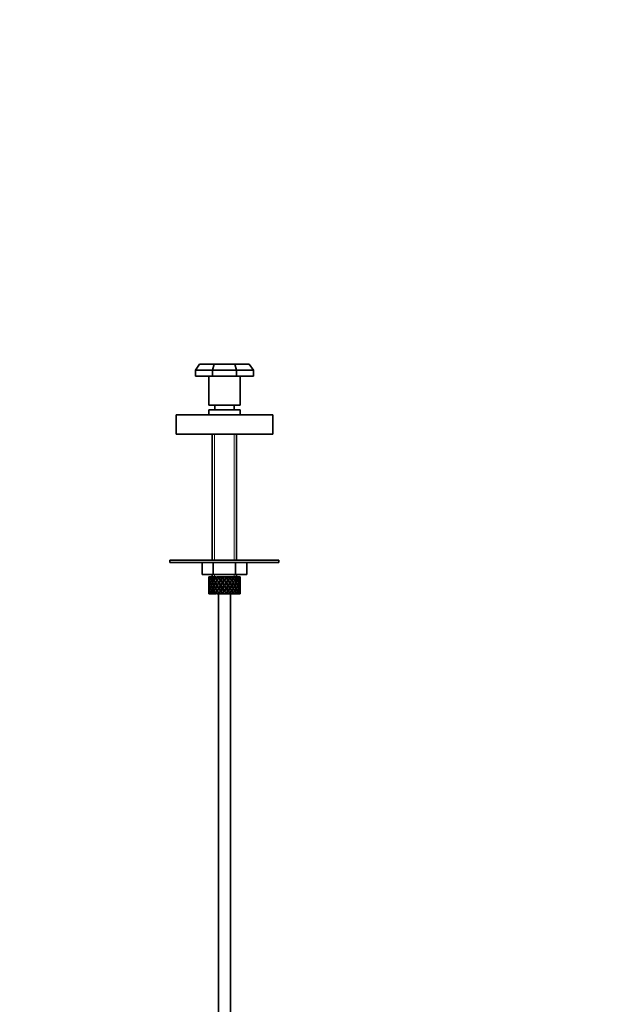
# Model space of a CAD drawing. Units: millimetres. Extents: x 0 to 1470, y 0 to 2743.
# Drawn here: x 292 to 537, y 1523 to 1930 of the extents above; entities that cross this region are included whole.
import ezdxf
from ezdxf import colors
from ezdxf.entities.mleader import LeaderData, LeaderLine
from ezdxf.math import Vec2, Vec3

# ---------------------------------------------------------------- set-up
doc = ezdxf.new("R2010")
doc.units = ezdxf.units.MM
doc.layers.add('DV7_Défaut', color=7, linetype='Continuous')
doc.layers.add('Défaut', color=7, linetype='Continuous')

# ---------------------------------------------------------------- blocks, each defined once
blk = doc.blocks.new('_DOT')
at = {"color": 0}
blk.add_line((0, 0), (-1, 0), dxfattribs=at)
at = {"color": 0, "const_width": 0.333}
blk.add_lwpolyline([(-0.1665, 0, 1), (0.1665, 0, 1)], format="xyb", close=True, dxfattribs=at)
blk = doc.blocks.new('SE6')
at = {"layer": 'DV7_Défaut', "color": 7, "linetype": 'Continuous', "lineweight": 35}
for p, q in [((364.56, 1784.72), (366.31, 1787.22)), ((366.31, 1787.22), (372.31, 1787.22)), ((371.58, 1784.72), (372.31, 1787.22)), ((372.31, 1787.22), (380.8, 1787.22)), ((381.53, 1784.72), (380.8, 1787.22)), ((380.8, 1787.22), (386.8, 1787.22)), ((388.56, 1784.72), (386.8, 1787.22)), ((371.58, 1784.72), (364.56, 1784.72)), ((364.56, 1782.22), (364.56, 1784.72)), ((381.53, 1784.72), (371.58, 1784.72)), ((371.58, 1782.22), (371.58, 1784.72)), ((388.56, 1784.72), (381.53, 1784.72)), ((381.53, 1782.22), (381.53, 1784.72)), ((388.56, 1782.22), (388.56, 1784.72)), ((371.58, 1782.22), (364.56, 1782.22)), ((370.06, 1782.22), (370.06, 1770.22)), ((381.53, 1782.22), (371.58, 1782.22)), ((388.56, 1782.22), (381.53, 1782.22)), ((383.06, 1770.22), (383.06, 1782.22)), ((370.06, 1770.22), (383.06, 1770.22)), ((370.06, 1768.22), (383.06, 1768.22)), ((370.06, 1768.22), (370.06, 1766.22)), ((372.56, 1770.22), (372.56, 1768.22)), ((380.56, 1768.22), (380.56, 1770.22)), ((383.06, 1766.22), (383.06, 1768.22)), ((356.56, 1766.22), (396.56, 1766.22)), ((356.56, 1766.22), (356.56, 1758.22)), ((396.56, 1758.22), (396.56, 1766.22)), ((356.56, 1758.22), (396.56, 1758.22)), ((371.56, 1758.22), (371.56, 1706.22)), ((381.56, 1706.22), (381.56, 1758.22)), ((354.06, 1706.22), (399.06, 1706.22)), ((354.06, 1706.22), (354.06, 1705.22)), ((354.06, 1705.22), (399.06, 1705.22)), ((367.32, 1705.22), (367.32, 1700.22)), ((371.94, 1705.22), (371.94, 1700.22)), ((381.17, 1705.22), (381.17, 1700.22)), ((385.79, 1705.22), (385.79, 1700.22)), ((399.06, 1705.22), (399.06, 1706.22)), ((371.94, 1700.22), (367.32, 1700.22)), ((370.13, 1699.22), (370.06, 1699.22)), ((370.06, 1698.38), (370.06, 1697.51)), ((370.06, 1697.94), (370.17, 1697.9)), ((370.42, 1699.22), (370.13, 1699.22)), ((370.63, 1697.83), (370.33, 1697.94)), ((370.67, 1699.22), (370.42, 1699.22)), ((370.95, 1698.82), (370.6, 1699.01)), ((371.11, 1699.22), (370.67, 1699.22)), ((371.4, 1697.77), (370.95, 1697.94)), ((371.5, 1699.22), (371.11, 1699.22)), ((371.81, 1698.76), (371.4, 1699.01)), ((372.04, 1699.22), (371.5, 1699.22)), ((371.56, 1700.22), (371.56, 1699.22)), ((372.28, 1697.77), (371.9, 1697.94)), ((381.17, 1700.22), (371.94, 1700.22)), ((372.62, 1699.22), (372.12, 1699.22)), ((372.83, 1698.76), (372.49, 1699.01)), ((373.12, 1699.22), (372.62, 1699.22)), ((373.41, 1697.77), (373.13, 1697.94)), ((373.98, 1699.22), (373.39, 1699.22)), ((374.06, 1698.76), (373.83, 1699.01)), ((374.39, 1699.22), (373.98, 1699.22)), ((374.84, 1699.22), (374.39, 1699.22)), ((374.72, 1697.77), (374.55, 1697.94)), ((375.48, 1699.22), (374.84, 1699.22)), ((375, 1698.58), (375.12, 1698.32)), ((375.8, 1699.22), (375.48, 1699.22)), ((375.77, 1697.51), (375.83, 1697.34)), ((376.39, 1699.22), (375.8, 1699.22)), ((377.04, 1699.22), (376.39, 1699.22)), ((376.56, 1698.58), (376.56, 1698.32)), ((377.24, 1699.22), (377.04, 1699.22)), ((378.01, 1699.22), (377.24, 1699.22)), ((377.34, 1697.51), (377.28, 1697.34)), ((378.58, 1699.22), (377.95, 1699.22)), ((378.11, 1698.58), (377.99, 1698.32)), ((378.39, 1697.77), (378.56, 1697.94)), ((378.65, 1699.22), (378.58, 1699.22)), ((379.36, 1699.22), (378.65, 1699.22)), ((379.36, 1699.22), (379.42, 1699.22)), ((380, 1699.22), (379.42, 1699.22)), ((379.7, 1697.77), (379.98, 1697.94)), ((380.55, 1699.22), (379.93, 1699.22)), ((380.55, 1699.22), (380.74, 1699.22)), ((381.22, 1699.22), (380.74, 1699.22)), ((380.83, 1697.77), (381.21, 1697.94)), ((385.79, 1700.22), (381.17, 1700.22)), ((381.5, 1699.22), (381.22, 1699.22)), ((381.5, 1699.22), (381.81, 1699.22)), ((381.56, 1699.22), (381.56, 1700.22)), ((381.71, 1697.77), (382.16, 1697.94)), ((382.17, 1699.22), (381.81, 1699.22)), ((382.17, 1699.22), (382.57, 1699.22)), ((382.48, 1697.83), (382.78, 1697.94)), ((382.79, 1699.22), (382.57, 1699.22)), ((382.79, 1699.22), (382.99, 1699.22)), ((382.94, 1697.9), (383.05, 1697.94)), ((383.05, 1699.22), (382.99, 1699.22)), ((383.06, 1697.51), (383.06, 1698.38)), ((370.06, 1696.16), (370.06, 1695.29)), ((370.18, 1695.72), (370.06, 1695.72)), ((370.06, 1693.94), (370.06, 1693.06)), ((370.17, 1693.54), (370.06, 1693.5)), ((370.37, 1696.8), (370.15, 1696.84)), ((370.15, 1694.6), (370.37, 1694.64)), ((370.66, 1695.72), (370.32, 1695.72)), ((370.33, 1693.5), (370.63, 1693.61)), ((371.01, 1696.76), (370.59, 1696.84)), ((370.59, 1694.6), (371.01, 1694.68)), ((371.39, 1695.72), (370.95, 1695.72)), ((370.95, 1693.5), (371.4, 1693.67)), ((371.8, 1696.75), (371.39, 1696.84)), ((371.39, 1694.6), (371.8, 1694.69)), ((372.27, 1695.72), (371.9, 1695.72)), ((371.9, 1693.5), (372.28, 1693.67)), ((372.81, 1696.75), (372.48, 1696.84)), ((372.48, 1694.6), (372.81, 1694.69)), ((373.4, 1695.72), (373.12, 1695.72)), ((373.13, 1693.5), (373.41, 1693.67)), ((374.04, 1696.75), (373.81, 1696.84)), ((373.81, 1694.6), (374.04, 1694.69)), ((374.72, 1695.72), (374.54, 1695.72)), ((374.55, 1693.5), (374.72, 1693.67)), ((375.12, 1693.12), (375, 1692.87)), ((375.42, 1696.75), (375.3, 1696.84)), ((375.3, 1694.6), (375.42, 1694.69)), ((375.83, 1694.11), (375.77, 1693.94)), ((376.14, 1695.72), (376.08, 1695.72)), ((376.56, 1696.4), (376.56, 1696.32)), ((376.56, 1695.12), (376.56, 1695.04)), ((376.56, 1693.12), (376.56, 1692.87)), ((376.97, 1695.72), (377.03, 1695.72)), ((377.28, 1694.11), (377.34, 1693.94)), ((377.69, 1696.75), (377.81, 1696.84)), ((377.81, 1694.6), (377.69, 1694.69)), ((377.99, 1693.12), (378.11, 1692.87)), ((378.39, 1695.72), (378.57, 1695.72)), ((378.56, 1693.5), (378.39, 1693.67)), ((379.07, 1696.75), (379.3, 1696.84)), ((379.3, 1694.6), (379.07, 1694.69)), ((379.98, 1693.5), (379.7, 1693.67)), ((379.71, 1695.72), (379.99, 1695.72)), ((380.3, 1696.75), (380.63, 1696.84)), ((380.63, 1694.6), (380.3, 1694.69)), ((381.21, 1693.5), (380.83, 1693.67)), ((380.84, 1695.72), (381.21, 1695.72)), ((381.31, 1696.75), (381.72, 1696.84)), ((381.72, 1694.6), (381.31, 1694.69)), ((382.16, 1693.5), (381.71, 1693.67)), ((381.72, 1695.72), (382.16, 1695.72)), ((382.1, 1696.76), (382.52, 1696.84)), ((382.52, 1694.6), (382.1, 1694.68)), ((382.45, 1695.72), (382.79, 1695.72)), ((382.78, 1693.5), (382.48, 1693.61)), ((382.74, 1696.8), (382.96, 1696.84)), ((382.96, 1694.6), (382.74, 1694.64)), ((382.93, 1695.72), (383.05, 1695.72)), ((383.05, 1693.5), (382.94, 1693.54)), ((383.06, 1695.29), (383.06, 1696.16)), ((383.06, 1693.06), (383.06, 1693.94)), ((370.13, 1692.22), (370.06, 1692.22)), ((370.42, 1692.22), (370.13, 1692.22)), ((370.67, 1692.22), (370.42, 1692.22)), ((370.6, 1692.43), (370.95, 1692.62)), ((371.11, 1692.22), (370.67, 1692.22)), ((371.5, 1692.22), (371.11, 1692.22)), ((371.4, 1692.43), (371.81, 1692.69)), ((372.04, 1692.22), (371.5, 1692.22)), ((372.62, 1692.22), (372.12, 1692.22)), ((372.49, 1692.43), (372.83, 1692.69)), ((373.12, 1692.22), (372.62, 1692.22)), ((373.98, 1692.22), (373.39, 1692.22)), ((373.83, 1692.43), (374.06, 1692.69)), ((374.39, 1692.22), (373.98, 1692.22)), ((374.06, 1692.22), (374.06, 1465.22)), ((374.84, 1692.22), (374.39, 1692.22)), ((375.48, 1692.22), (374.84, 1692.22)), ((375.8, 1692.22), (375.48, 1692.22)), ((376.39, 1692.22), (375.8, 1692.22)), ((377.04, 1692.22), (376.39, 1692.22)), ((377.24, 1692.22), (377.04, 1692.22)), ((378.01, 1692.22), (377.24, 1692.22)), ((378.58, 1692.22), (377.95, 1692.22)), ((378.65, 1692.22), (378.58, 1692.22)), ((379.36, 1692.22), (378.65, 1692.22)), ((379.06, 1465.22), (379.06, 1692.22)), ((379.36, 1692.22), (379.42, 1692.22)), ((380, 1692.22), (379.42, 1692.22)), ((380.55, 1692.22), (379.93, 1692.22)), ((380.55, 1692.22), (380.74, 1692.22)), ((381.22, 1692.22), (380.74, 1692.22)), ((381.5, 1692.22), (381.22, 1692.22)), ((381.5, 1692.22), (381.81, 1692.22)), ((382.17, 1692.22), (381.81, 1692.22)), ((382.17, 1692.22), (382.57, 1692.22)), ((382.79, 1692.22), (382.57, 1692.22)), ((382.79, 1692.22), (382.99, 1692.22)), ((383.05, 1692.22), (382.99, 1692.22))]:
    blk.add_line(p, q, dxfattribs=at)
at = {"layer": 'DV7_Défaut', "color": 7, "linetype": 'Continuous', "lineweight": 18}
for p, q in [((372.48, 1758.22), (372.48, 1706.22)), ((380.64, 1758.22), (380.64, 1706.22)), ((372.48, 1700.22), (372.48, 1699.22)), ((380.64, 1700.22), (380.64, 1699.22))]:
    blk.add_line(p, q, dxfattribs=at)
at = {"layer": 'DV7_Défaut', "color": 7, "linetype": 'Continuous', "lineweight": 35}
for centre, major_axis, ratio, start_param, end_param in [((376.56, 1695.29), (-4.37, 8.98), 0.535191, 0.877988, 0.903103), ((376.56, 1696.16), (-2.73, 9.11), 0.647391, 1.067146, 1.137739), ((376.56, 1696.16), (-2.73, 9.11), 0.647391, 1.067146, 1.137739), ((376.56, 1695.29), (-2.73, 9.11), 0.647391, 1.016909, 1.089362), ((376.56, 1696.16), (-2.73, 9.11), 0.647391, 1.186116, 1.25857), ((376.56, 1695.29), (-2.73, 9.11), 0.647391, 1.137739, 1.211254), ((376.56, 1695.29), (-4.37, 8.98), 0.535191, 0.95334, 1.025794), ((376.56, 1696.16), (0, 9.28), 0.700208, 1.377512, 1.449966), ((376.56, 1696.16), (-4.37, 8.98), 0.535191, 0.979441, 1.074171), ((376.56, 1695.29), (0, 9.28), 0.700208, 1.329135, 1.40265), ((376.56, 1696.16), (0, 9.28), 0.700208, 1.234406, 1.329135), ((376.56, 1695.29), (-4.37, 8.98), 0.535191, 1.074171, 1.147686), ((376.56, 1695.29), (0, 9.28), 0.700208, 1.208305, 1.280758), ((376.56, 1696.16), (-4.37, 8.98), 0.535191, 1.122547, 1.195001), ((376.56, 1695.29), (-5.34, 9.02), 0.411129, 0.969614, 1.042068), ((376.56, 1696.16), (2.73, 9.11), 0.647391, 1.568908, 1.641362), ((376.56, 1695.29), (-2.73, -9.11), 0.647391, 4.662124, 4.735639), ((376.56, 1695.29), (0, 9.28), 0.700208, 1.132952, 1.158068), ((376.56, 1696.16), (-5.34, 9.02), 0.411129, 1.019852, 1.090445), ((376.56, 1696.16), (2.73, 9.11), 0.647391, 1.425802, 1.520531), ((376.56, 1695.29), (-5.34, 9.02), 0.411129, 1.090445, 1.16396), ((376.56, 1695.29), (2.73, 9.11), 0.647391, 1.399701, 1.472154), ((376.56, 1696.16), (-5.34, 9.02), 0.411129, 1.138822, 1.211275), ((376.56, 1695.29), (-5.94, 9.12), 0.289231, 1.022146, 1.0946), ((376.56, 1696.16), (-4.37, -8.98), 0.535191, 4.77407, 4.846523), ((376.56, 1695.29), (-4.37, -8.98), 0.535191, 4.725693, 4.799208), ((376.56, 1695.29), (2.73, 9.11), 0.647391, 1.324349, 1.349464), ((376.56, 1696.16), (-5.94, 9.12), 0.289231, 1.072383, 1.142976), ((376.56, 1695.29), (2.52, 8.41), 0.647391, 1.44341, 1.468119), ((376.56, 1696.16), (4.37, 8.98), 0.535191, 1.489371, 1.5841), ((376.56, 1695.29), (-5.94, 9.12), 0.289231, 1.142976, 1.216492), ((376.56, 1695.29), (2.52, 8.41), 0.647391, 1.284963, 1.345273), ((376.56, 1695.29), (4.37, 8.98), 0.535191, 1.46327, 1.535723), ((376.56, 1696.16), (-5.94, 9.12), 0.289231, 1.191353, 1.263807), ((376.56, 1695.29), (-6.3, 9.22), 0.171511, 1.091555, 1.164008), ((376.56, 1696.16), (-5.34, -9.02), 0.411129, 4.757795, 4.830249), ((376.56, 1695.29), (4.04, 8.29), 0.535191, 1.484121, 1.531688), ((376.56, 1696.16), (-5.48, 8.42), 0.289231, 1.195388, 1.221612), ((376.56, 1695.29), (-5.34, -9.02), 0.411129, 4.709418, 4.782934), ((376.56, 1695.29), (4.37, 8.98), 0.535191, 1.387917, 1.413032), ((376.56, 1696.16), (-6.3, 9.22), 0.171511, 1.141792, 1.212385), ((376.56, 1695.29), (4.93, 8.33), 0.411129, 1.586201, 1.637395), ((376.56, 1695.29), (4.04, 8.29), 0.535191, 1.348532, 1.408842), ((376.56, 1696.16), (-5.82, 8.51), 0.171511, 1.145982, 1.173057), ((376.56, 1696.16), (5.34, 9.02), 0.411129, 1.473096, 1.567826), ((376.56, 1695.29), (-6.3, 9.22), 0.171511, 1.212385, 1.2859), ((376.56, 1695.29), (5.34, 9.02), 0.411129, 1.446995, 1.519449), ((376.56, 1696.16), (-6.3, 9.22), 0.171511, 1.260762, 1.333216), ((376.56, 1695.29), (4.93, 8.33), 0.411129, 1.446995, 1.515414), ((376.56, 1696.16), (-5.82, 8.51), 0.171511, 1.264797, 1.306209), ((376.56, 1695.29), (-6.48, 9.28), 0.056817, 1.168642, 1.241096), ((376.56, 1696.16), (5.94, 9.12), 0.289231, 1.563671, 1.636125), ((376.56, 1695.29), (-5.94, -9.12), 0.289231, 4.656887, 4.730402), ((376.56, 1695.29), (5.34, 9.02), 0.411129, 1.371643, 1.396758), ((376.56, 1696.16), (-6.48, 9.28), 0.056817, 1.218879, 1.289473), ((376.56, 1695.29), (5.48, 8.42), 0.289231, 1.515294, 1.584863), ((376.56, 1695.29), (4.93, 8.33), 0.411129, 1.332257, 1.392568), ((376.56, 1696.16), (-5.98, 8.56), 0.056817, 1.22307, 1.263295), ((376.56, 1696.16), (5.94, 9.12), 0.289231, 1.420565, 1.515294), ((376.56, 1695.29), (-6.48, 9.28), 0.056817, 1.289473, 1.362988), ((376.56, 1695.29), (5.94, 9.12), 0.289231, 1.394464, 1.466917), ((376.56, 1696.16), (-6.48, 9.28), 0.056817, 1.33785, 1.410303), ((376.56, 1695.29), (5.48, 8.42), 0.289231, 1.394464, 1.462882), ((376.56, 1696.16), (-5.98, 8.56), 0.056817, 1.341884, 1.410303), ((376.56, 1695.29), (-6.48, 9.28), 0.056817, -1.320421, -1.247968), ((376.56, 1696.16), (6.3, 9.22), 0.171511, 1.494263, 1.566716), ((376.56, 1695.29), (-5.98, 8.56), 0.056817, -1.316386, -1.247968), ((376.56, 1695.29), (6.3, 9.22), 0.171511, 1.445886, 1.519401), ((376.56, 1695.29), (5.94, 9.12), 0.289231, 1.319111, 1.344227), ((376.56, 1696.16), (-6.48, 9.28), 0.056817, -1.368798, -1.298205), ((376.56, 1695.29), (5.82, 8.51), 0.171511, 1.445886, 1.515454), ((376.56, 1695.29), (5.48, 8.42), 0.289231, 1.279726, 1.340036), ((376.56, 1696.16), (6.3, 9.22), 0.171511, 1.351156, 1.445886), ((376.56, 1695.29), (-6.48, 9.28), 0.056817, -1.442313, -1.368798), ((376.56, 1695.29), (-5.98, 8.56), 0.056817, -1.438367, -1.368798), ((376.56, 1695.29), (6.3, 9.22), 0.171511, 1.325055, 1.397509), ((376.56, 1696.16), (-6.48, 9.28), 0.056817, -1.489629, -1.417175), ((376.56, 1695.29), (5.82, 8.51), 0.171511, 1.325055, 1.393474), ((376.56, 1695.29), (-6.3, 9.22), 0.171511, -1.397509, -1.325055), ((376.56, 1695.29), (-5.82, 8.51), 0.171511, -1.393474, -1.325055), ((376.56, 1696.16), (6.48, 9.28), 0.056817, 1.417175, 1.489629), ((376.56, 1695.29), (6.48, 9.28), 0.056817, 1.368798, 1.442313), ((376.56, 1695.29), (5.98, 8.56), 0.056817, 1.368798, 1.438367), ((376.56, 1695.29), (5.82, 8.51), 0.171511, 1.210317, 1.270627), ((376.56, 1695.29), (6.3, 9.22), 0.171511, 1.249703, 1.274818), ((376.56, 1696.16), (-6.3, 9.22), 0.171511, -1.445886, -1.375292), ((376.56, 1695.29), (-5.82, 8.51), 0.171511, -1.515454, -1.445886), ((376.56, 1696.16), (6.48, 9.28), 0.056817, 1.274069, 1.368798), ((376.56, 1695.29), (-6.3, 9.22), 0.171511, -1.519401, -1.445886), ((376.56, 1695.29), (5.98, 8.56), 0.056817, 1.247968, 1.316386), ((376.56, 1695.29), (6.48, 9.28), 0.056817, 1.247968, 1.320421), ((376.56, 1696.16), (-6.3, 9.22), 0.171511, 4.716469, 4.788923), ((376.56, 1695.29), (-5.48, 8.42), 0.289231, -1.462882, -1.394464), ((376.56, 1696.16), (5.98, 8.56), 0.056817, -1.410303, -1.341884), ((376.56, 1695.29), (-5.94, 9.12), 0.289231, -1.466917, -1.394464), ((376.56, 1696.16), (6.48, 9.28), 0.056817, -1.410303, -1.33785), ((376.56, 1695.29), (6.48, 9.28), 0.056817, -1.362988, -1.289473), ((376.56, 1695.29), (6.48, 9.28), 0.056817, 1.172615, 1.19773), ((376.56, 1696.16), (-5.94, 9.12), 0.289231, -1.515294, -1.444701), ((376.56, 1695.29), (5.98, 8.56), 0.056817, 1.13323, 1.1669), ((376.56, 1695.29), (5.48, -8.42), 0.289231, 1.55673, 1.626298), ((376.56, 1696.16), (5.98, 8.56), 0.056817, -1.263295, -1.165449), ((376.56, 1696.16), (6.48, 9.28), 0.056817, -1.289473, -1.194743), ((376.56, 1695.29), (-5.94, 9.12), 0.289231, 4.694376, 4.767891), ((376.56, 1695.29), (6.48, 9.28), 0.056817, -1.241096, -1.168642), ((376.56, 1696.16), (5.94, -9.12), 0.289231, 1.505468, 1.577921), ((376.56, 1695.29), (-4.93, 8.33), 0.411129, -1.515414, -1.446995), ((376.56, 1696.16), (5.82, 8.51), 0.171511, -1.306209, -1.264797), ((376.56, 1695.29), (-5.34, 9.02), 0.411129, -1.519449, -1.446995), ((376.56, 1696.16), (6.3, 9.22), 0.171511, -1.333216, -1.260762), ((376.56, 1695.29), (6.3, 9.22), 0.171511, -1.2859, -1.212385), ((376.56, 1695.29), (6.48, 9.28), 0.056817, -1.118405, -1.09329), ((376.56, 1696.16), (-5.34, 9.02), 0.411129, 4.715359, 4.785953), ((376.56, 1695.29), (4.93, -8.33), 0.411129, 1.504198, 1.555392), ((376.56, 1696.16), (5.82, 8.51), 0.171511, -1.173057, -1.088361), ((376.56, 1696.16), (6.3, 9.22), 0.171511, -1.212385, -1.117656), ((376.56, 1695.29), (-5.34, 9.02), 0.411129, 4.641844, 4.715359), ((376.56, 1695.29), (6.3, 9.22), 0.171511, -1.164008, -1.091555), ((376.56, 1696.16), (5.34, -9.02), 0.411129, 1.452936, 1.52539), ((376.56, 1695.29), (-4.04, 8.29), 0.535191, 4.751497, 4.799065), ((376.56, 1696.16), (5.48, 8.42), 0.289231, -1.221612, -1.195388), ((376.56, 1695.29), (-4.37, 8.98), 0.535191, 4.747462, 4.819916), ((376.56, 1696.16), (5.94, 9.12), 0.289231, -1.263807, -1.191353), ((376.56, 1695.29), (5.94, 9.12), 0.289231, -1.216492, -1.142976), ((376.56, 1695.29), (6.3, 9.22), 0.171511, -1.041317, -1.016202), ((376.56, 1696.16), (4.37, -8.98), 0.535191, 1.557492, 1.628086), ((376.56, 1696.16), (5.48, 8.42), 0.289231, -1.084924, -1.018953), ((376.56, 1696.16), (5.94, 9.12), 0.289231, -1.142976, -1.048247), ((376.56, 1695.29), (4.37, -8.98), 0.535191, 1.483977, 1.557492), ((376.56, 1695.29), (5.94, 9.12), 0.289231, -1.0946, -1.022146), ((376.56, 1696.16), (4.37, -8.98), 0.535191, 1.436662, 1.509116), ((376.56, 1695.29), (-2.52, 8.41), 0.647391, -1.468119, -1.44341), ((376.56, 1695.29), (-2.73, 9.11), 0.647391, 4.811031, 4.883484), ((376.56, 1696.16), (5.34, 9.02), 0.411129, -1.211275, -1.138822), ((376.56, 1695.29), (5.34, 9.02), 0.411129, -1.16396, -1.090445), ((376.56, 1695.29), (5.94, 9.12), 0.289231, -0.971909, -0.946794), ((376.56, 1696.16), (-2.73, 9.11), 0.647391, 4.762654, 4.833247), ((376.56, 1696.16), (4.93, 8.33), 0.411129, -0.998607, -0.966421), ((376.56, 1696.16), (5.34, 9.02), 0.411129, -1.090445, -0.995715), ((376.56, 1695.29), (-2.73, 9.11), 0.647391, 4.689139, 4.762654), ((376.56, 1695.29), (5.34, 9.02), 0.411129, -1.042068, -0.969614), ((376.56, 1696.16), (2.73, -9.11), 0.647391, 1.500231, 1.572684), ((376.56, 1695.29), (0, 9.28), 0.700208, -1.280758, -1.208305), ((376.56, 1696.16), (4.37, 8.98), 0.535191, -1.195001, -1.122547), ((376.56, 1695.29), (4.37, 8.98), 0.535191, -1.147686, -1.074171), ((376.56, 1695.29), (5.34, 9.02), 0.411129, -0.919377, -0.894262), ((376.56, 1696.16), (0, 9.28), 0.700208, -1.329135, -1.258542), ((376.56, 1696.16), (4.37, 8.98), 0.535191, -1.074171, -0.979441), ((376.56, 1695.29), (0, 9.28), 0.700208, 4.880535, 4.95405), ((376.56, 1695.29), (4.37, 8.98), 0.535191, -1.025794, -0.95334), ((376.56, 1696.16), (0, 9.28), 0.700208, 4.833219, 4.905673), ((376.56, 1695.29), (2.73, 9.11), 0.647391, -1.089362, -1.016909), ((376.56, 1696.16), (2.73, 9.11), 0.647391, -1.25857, -1.186116), ((376.56, 1695.29), (4.37, 8.98), 0.535191, -0.903103, -0.877988), ((376.56, 1696.16), (2.73, 9.11), 0.647391, -1.137739, -1.067146), ((376.56, 1695.29), (2.73, 9.11), 0.647391, -1.211254, -1.137739), ((376.56, 1696.16), (2.73, 9.11), 0.647391, -1.137739, -1.099185), ((376.56, 1696.16), (0, 9.28), 0.700208, 1.497281, 1.570796), ((376.56, 1695.29), (0, 9.28), 0.700208, 1.449966, 1.523826), ((376.56, 1696.16), (0, -9.28), 0.700208, 4.759359, 4.833219), ((376.56, 1695.29), (0, -9.28), 0.700208, 4.712389, 4.785904), ((376.56, 1696.16), (-2.73, -9.11), 0.647391, -1.211254, -1.137739), ((376.56, 1695.29), (-2.73, -9.11), 0.647391, -1.25857, -1.186116), ((376.56, 1696.16), (-2.73, -9.11), 0.647391, -1.089362, -1.016909), ((376.56, 1695.29), (-2.73, -9.11), 0.647391, -1.137739, -1.067146), ((376.56, 1695.29), (-2.73, -9.11), 0.647391, -1.137739, -1.067146), ((376.56, 1695.29), (-2.73, 9.11), 0.647391, 1.25857, 1.33243), ((376.56, 1696.16), (-2.73, -9.11), 0.647391, -1.33243, -1.25857), ((376.56, 1695.29), (0, -9.28), 0.700208, 4.833219, 4.905673), ((376.56, 1696.16), (-4.37, -8.98), 0.535191, -1.025794, -0.95334), ((376.56, 1695.29), (-4.37, -8.98), 0.535191, -1.074171, -0.979441), ((376.56, 1696.16), (-2.73, 9.11), 0.647391, 1.305885, 1.3794), ((376.56, 1695.29), (-2.73, -9.11), 0.647391, -1.3794, -1.305885), ((376.56, 1696.16), (0, -9.28), 0.700208, 4.880535, 4.95405), ((376.56, 1696.16), (-2.73, -9.11), 0.647391, 4.83027, 4.903785), ((376.56, 1695.29), (-2.73, 9.11), 0.647391, 1.3794, 1.452915), ((376.56, 1696.16), (-4.37, -8.98), 0.535191, -1.147686, -1.074171), ((376.56, 1695.29), (0, -9.28), 0.700208, -1.329135, -1.234406), ((376.56, 1695.29), (-2.73, -9.11), 0.647391, 4.782955, 4.856815), ((376.56, 1696.16), (-2.73, 9.11), 0.647391, 1.42637, 1.500231), ((376.56, 1695.29), (-4.37, -8.98), 0.535191, -1.195001, -1.122547), ((376.56, 1696.16), (0, -9.28), 0.700208, -1.280758, -1.208305), ((376.56, 1695.29), (-4.37, 8.98), 0.535191, 1.195001, 1.268861), ((376.56, 1696.16), (-4.37, -8.98), 0.535191, -1.268861, -1.195001), ((376.56, 1695.29), (-2.73, 9.11), 0.647391, 1.500231, 1.572684), ((376.56, 1696.16), (-5.34, -9.02), 0.411129, -1.042068, -0.969614), ((376.56, 1696.16), (-4.37, 8.98), 0.535191, 1.242316, 1.315832), ((376.56, 1695.29), (-4.37, -8.98), 0.535191, -1.315832, -1.242316), ((376.56, 1696.16), (2.73, -9.11), 0.647391, 4.689139, 4.762654), ((376.56, 1695.29), (-5.34, -9.02), 0.411129, -1.090445, -1.019852), ((376.56, 1696.16), (-4.37, -8.98), 0.535191, -1.389347, -1.315832), ((376.56, 1695.29), (-4.37, 8.98), 0.535191, 1.315832, 1.389347), ((376.56, 1696.16), (-5.34, -9.02), 0.411129, -1.16396, -1.090445), ((376.56, 1695.29), (2.73, -9.11), 0.647391, 4.762654, 4.857383), ((376.56, 1695.29), (-4.37, -8.98), 0.535191, -1.436662, -1.362802), ((376.56, 1696.16), (-4.37, 8.98), 0.535191, 1.362802, 1.436662), ((376.56, 1695.29), (-5.34, -9.02), 0.411129, -1.211275, -1.138822), ((376.56, 1696.16), (2.73, -9.11), 0.647391, 4.811031, 4.883484), ((376.56, 1695.29), (-5.34, 9.02), 0.411129, 1.211275, 1.285136), ((376.56, 1696.16), (-5.34, -9.02), 0.411129, -1.285136, -1.211275), ((376.56, 1695.29), (-4.37, 8.98), 0.535191, 1.436662, 1.509116), ((376.56, 1696.16), (-5.94, -9.12), 0.289231, -1.0946, -1.022146), ((376.56, 1696.16), (-5.34, 9.02), 0.411129, 1.258591, 1.332106), ((376.56, 1695.29), (-5.34, -9.02), 0.411129, -1.332106, -1.258591), ((376.56, 1696.16), (-4.37, 8.98), 0.535191, 1.483977, 1.557492), ((376.56, 1696.16), (2.52, -8.41), 0.647391, -1.468119, -1.44341), ((376.56, 1695.29), (-5.94, -9.12), 0.289231, -1.142976, -1.072383), ((376.56, 1696.16), (-5.34, -9.02), 0.411129, -1.405621, -1.332106), ((376.56, 1695.29), (-5.34, 9.02), 0.411129, 1.332106, 1.405621), ((376.56, 1696.16), (-5.94, -9.12), 0.289231, -1.216492, -1.142976), ((376.56, 1695.29), (-4.37, 8.98), 0.535191, 1.557492, 1.652222), ((376.56, 1695.29), (-4.04, -8.29), 0.535191, -1.521086, -1.487924), ((376.56, 1696.16), (-4.93, 8.33), 0.411129, 1.262537, 1.285008), ((376.56, 1695.29), (-4.93, -8.33), 0.411129, -1.285008, -1.262537), ((376.56, 1696.16), (-4.04, 8.29), 0.535191, 1.487924, 1.521086), ((376.56, 1695.29), (-5.34, -9.02), 0.411129, -1.452936, -1.379076), ((376.56, 1696.16), (-5.34, 9.02), 0.411129, 1.379076, 1.452936), ((376.56, 1695.29), (-5.94, -9.12), 0.289231, -1.263807, -1.191353), ((376.56, 1696.16), (4.37, -8.98), 0.535191, 4.747462, 4.819916), ((376.56, 1695.29), (-5.94, 9.12), 0.289231, 1.263807, 1.337667), ((376.56, 1696.16), (-5.94, -9.12), 0.289231, -1.337667, -1.263807), ((376.56, 1695.29), (-5.34, 9.02), 0.411129, 1.452936, 1.52539), ((376.56, 1696.16), (-6.3, -9.22), 0.171511, -1.164008, -1.091555), ((376.56, 1695.29), (-4.93, -8.33), 0.411129, -1.421193, -1.382993), ((376.56, 1696.16), (-4.93, 8.33), 0.411129, 1.382993, 1.421193), ((376.56, 1695.29), (-5.48, -8.42), 0.289231, -1.221612, -1.195388), ((376.56, 1696.16), (4.04, -8.29), 0.535191, 4.751497, 4.799065), ((376.56, 1696.16), (-5.94, 9.12), 0.289231, 1.311122, 1.384637), ((376.56, 1695.29), (-5.94, -9.12), 0.289231, -1.384637, -1.311122), ((376.56, 1696.16), (5.34, -9.02), 0.411129, 4.641844, 4.715359), ((376.56, 1695.29), (-6.3, -9.22), 0.171511, -1.212385, -1.141792), ((376.56, 1696.16), (-5.48, 8.42), 0.289231, 1.315069, 1.355862), ((376.56, 1695.29), (-5.48, -8.42), 0.289231, -1.355862, -1.315069), ((376.56, 1696.16), (-4.93, 8.33), 0.411129, 1.504198, 1.555392), ((376.56, 1696.16), (-5.94, -9.12), 0.289231, -1.458153, -1.384637), ((376.56, 1695.29), (-5.94, 9.12), 0.289231, 1.384637, 1.458153), ((376.56, 1696.16), (-6.3, -9.22), 0.171511, -1.2859, -1.212385), ((376.56, 1695.29), (5.34, -9.02), 0.411129, 4.715359, 4.810089), ((376.56, 1695.29), (-5.94, -9.12), 0.289231, -1.505468, -1.431608), ((376.56, 1696.16), (-5.94, 9.12), 0.289231, 1.431608, 1.505468), ((376.56, 1695.29), (-6.3, -9.22), 0.171511, -1.333216, -1.260762), ((376.56, 1696.16), (5.34, -9.02), 0.411129, -1.519449, -1.446995), ((376.56, 1695.29), (-5.48, -8.42), 0.289231, -1.488697, -1.435525), ((376.56, 1696.16), (-5.48, 8.42), 0.289231, 1.435525, 1.488697), ((376.56, 1695.29), (-5.82, -8.51), 0.171511, -1.306209, -1.264797), ((376.56, 1696.16), (4.93, -8.33), 0.411129, -1.515414, -1.446995), ((376.56, 1695.29), (-6.3, 9.22), 0.171511, 1.333216, 1.407076), ((376.56, 1696.16), (-6.3, -9.22), 0.171511, -1.407076, -1.333216), ((376.56, 1695.29), (-5.94, 9.12), 0.289231, 1.505468, 1.577921), ((376.56, 1696.16), (-6.48, -9.28), 0.056817, -1.241096, -1.168642), ((376.56, 1696.16), (-6.3, 9.22), 0.171511, 1.380531, 1.454046), ((376.56, 1695.29), (-6.3, -9.22), 0.171511, -1.454046, -1.380531), ((376.56, 1696.16), (5.94, -9.12), 0.289231, 4.694376, 4.767891), ((376.56, 1695.29), (-6.48, -9.28), 0.056817, -1.289473, -1.218879), ((376.56, 1696.16), (-5.82, 8.51), 0.171511, 1.384477, 1.454046), ((376.56, 1695.29), (-5.82, -8.51), 0.171511, -1.454046, -1.384477), ((376.56, 1696.16), (-5.48, 8.42), 0.289231, 1.55673, 1.626298), ((376.56, 1695.29), (-5.98, -8.56), 0.056817, -1.263295, -1.22307), ((376.56, 1696.16), (-6.3, -9.22), 0.171511, -1.527561, -1.454046), ((376.56, 1695.29), (-6.3, 9.22), 0.171511, 1.454046, 1.527561), ((376.56, 1696.16), (-6.48, -9.28), 0.056817, -1.362988, -1.289473), ((376.56, 1695.29), (5.94, -9.12), 0.289231, -1.515294, -1.420565), ((376.56, 1695.29), (-6.3, -9.22), 0.171511, 4.708309, 4.782169), ((376.56, 1696.16), (6.3, -9.22), 0.171511, 4.642609, 4.716469), ((376.56, 1695.29), (-6.48, -9.28), 0.056817, -1.410303, -1.33785), ((376.56, 1696.16), (5.94, -9.12), 0.289231, -1.466917, -1.394464), ((376.56, 1695.29), (5.82, 8.51), 0.171511, 1.566716, 1.636659), ((376.56, 1696.16), (-5.82, 8.51), 0.171511, 1.504934, 1.574877), ((376.56, 1695.29), (-5.98, -8.56), 0.056817, -1.410303, -1.341884), ((376.56, 1696.16), (5.48, -8.42), 0.289231, -1.462882, -1.394464), ((376.56, 1695.29), (-6.48, 9.28), 0.056817, 1.410303, 1.484163), ((376.56, 1696.16), (-6.48, -9.28), 0.056817, -1.484163, -1.410303), ((376.56, 1695.29), (6.3, -9.22), 0.171511, 4.716469, 4.788923), ((376.56, 1696.16), (-6.48, -9.28), 0.056817, 1.247968, 1.320421), ((376.56, 1696.16), (-5.98, -8.56), 0.056817, 1.247968, 1.316386), ((376.56, 1696.16), (-6.48, 9.28), 0.056817, 1.457618, 1.531134), ((376.56, 1695.29), (-6.48, -9.28), 0.056817, -1.531134, -1.457618), ((376.56, 1696.16), (6.3, -9.22), 0.171511, -1.519401, -1.445886), ((376.56, 1695.29), (-6.48, -9.28), 0.056817, 1.298205, 1.368798), ((376.56, 1696.16), (-5.98, 8.56), 0.056817, 1.461565, 1.531134), ((376.56, 1695.29), (-5.98, -8.56), 0.056817, -1.531134, -1.461565), ((376.56, 1696.16), (5.82, -8.51), 0.171511, -1.515454, -1.445886), ((376.56, 1696.16), (6.48, 9.28), 0.056817, 1.536944, 1.610459), ((376.56, 1695.29), (-6.48, 9.28), 0.056817, 1.531134, 1.604649), ((376.56, 1696.16), (-6.48, -9.28), 0.056817, 1.368798, 1.442313), ((376.56, 1695.29), (6.3, -9.22), 0.171511, -1.445886, -1.351156), ((376.56, 1696.16), (-5.98, -8.56), 0.056817, 1.368798, 1.438367), ((376.56, 1695.29), (6.48, 9.28), 0.056817, 1.489629, 1.563489), ((376.56, 1696.16), (6.48, -9.28), 0.056817, -1.563489, -1.489629), ((376.56, 1695.29), (-6.48, -9.28), 0.056817, 1.417175, 1.489629), ((376.56, 1696.16), (6.3, -9.22), 0.171511, -1.397509, -1.325055), ((376.56, 1695.29), (5.98, 8.56), 0.056817, 1.489629, 1.559572), ((376.56, 1696.16), (5.98, -8.56), 0.056817, -1.559572, -1.489629), ((376.56, 1696.16), (5.82, -8.51), 0.171511, -1.393474, -1.325055), ((376.56, 1695.29), (-6.48, 9.28), 0.056817, -1.563489, -1.489629), ((376.56, 1695.29), (-5.98, 8.56), 0.056817, -1.559572, -1.489629), ((376.56, 1696.16), (-5.98, -8.56), 0.056817, 1.489629, 1.559572), ((376.56, 1696.16), (-6.48, -9.28), 0.056817, 1.489629, 1.563489), ((376.56, 1695.29), (6.48, -9.28), 0.056817, -1.489629, -1.417175), ((376.56, 1696.16), (-5.82, -8.51), 0.171511, 1.325055, 1.393474), ((376.56, 1696.16), (-6.3, -9.22), 0.171511, 1.325055, 1.397509), ((376.56, 1696.16), (6.48, -9.28), 0.056817, 1.531134, 1.604649), ((376.56, 1695.29), (-6.48, -9.28), 0.056817, 1.536944, 1.610459), ((376.56, 1696.16), (5.98, -8.56), 0.056817, -1.438367, -1.368798), ((376.56, 1696.16), (6.48, -9.28), 0.056817, -1.442313, -1.368798), ((376.56, 1695.29), (-6.3, -9.22), 0.171511, 1.375292, 1.445886), ((376.56, 1696.16), (5.98, 8.56), 0.056817, -1.531134, -1.461565), ((376.56, 1695.29), (5.98, -8.56), 0.056817, 1.461565, 1.531134), ((376.56, 1696.16), (-5.82, -8.51), 0.171511, 1.445886, 1.515454), ((376.56, 1696.16), (6.48, 9.28), 0.056817, -1.531134, -1.457618), ((376.56, 1695.29), (6.48, -9.28), 0.056817, 1.457618, 1.531134), ((376.56, 1696.16), (-6.3, -9.22), 0.171511, 1.445886, 1.519401), ((376.56, 1695.29), (6.48, -9.28), 0.056817, -1.368798, -1.274069), ((376.56, 1696.16), (5.98, -8.56), 0.056817, -1.316386, -1.247968), ((376.56, 1695.29), (6.48, 9.28), 0.056817, -1.484163, -1.410303), ((376.56, 1696.16), (6.48, -9.28), 0.056817, 1.410303, 1.484163), ((376.56, 1695.29), (-6.3, -9.22), 0.171511, 1.494263, 1.566716), ((376.56, 1696.16), (6.48, -9.28), 0.056817, -1.320421, -1.247968), ((376.56, 1695.29), (5.82, -8.51), 0.171511, 1.504934, 1.574877), ((376.56, 1696.16), (-5.82, -8.51), 0.171511, 1.566716, 1.636659), ((376.56, 1695.29), (5.98, -8.56), 0.056817, 1.341884, 1.410303), ((376.56, 1696.16), (-5.48, -8.42), 0.289231, 1.394464, 1.462882), ((376.56, 1695.29), (-6.3, 9.22), 0.171511, 4.642609, 4.716469), ((376.56, 1696.16), (6.3, 9.22), 0.171511, 4.708309, 4.782169), ((376.56, 1695.29), (6.48, -9.28), 0.056817, 1.33785, 1.410303), ((376.56, 1696.16), (-5.94, -9.12), 0.289231, 1.394464, 1.466917), ((376.56, 1696.16), (6.3, -9.22), 0.171511, 1.454046, 1.527561), ((376.56, 1695.29), (6.3, 9.22), 0.171511, -1.527561, -1.454046), ((376.56, 1696.16), (6.48, -9.28), 0.056817, 1.289473, 1.362988), ((376.56, 1695.29), (-5.94, -9.12), 0.289231, 1.444701, 1.515294), ((376.56, 1696.16), (5.82, 8.51), 0.171511, -1.454046, -1.384477), ((376.56, 1695.29), (5.82, -8.51), 0.171511, 1.384477, 1.454046), ((376.56, 1696.16), (-5.48, -8.42), 0.289231, 1.515294, 1.584863), ((376.56, 1695.29), (5.98, -8.56), 0.056817, 1.165449, 1.263295), ((376.56, 1696.16), (6.3, 9.22), 0.171511, -1.454046, -1.380531), ((376.56, 1695.29), (6.3, -9.22), 0.171511, 1.380531, 1.454046), ((376.56, 1696.16), (5.94, 9.12), 0.289231, 4.656887, 4.730402), ((376.56, 1695.29), (6.48, -9.28), 0.056817, 1.194743, 1.289473), ((376.56, 1695.29), (6.3, 9.22), 0.171511, -1.407076, -1.333216), ((376.56, 1696.16), (6.3, -9.22), 0.171511, 1.333216, 1.407076), ((376.56, 1695.29), (-5.94, -9.12), 0.289231, 1.563671, 1.636125), ((376.56, 1696.16), (6.48, -9.28), 0.056817, 1.168642, 1.241096), ((376.56, 1696.16), (-4.93, -8.33), 0.411129, 1.446995, 1.515414), ((376.56, 1695.29), (5.48, -8.42), 0.289231, 1.435525, 1.488697), ((376.56, 1696.16), (5.48, 8.42), 0.289231, -1.488697, -1.435525), ((376.56, 1695.29), (5.82, -8.51), 0.171511, 1.264797, 1.306209), ((376.56, 1695.29), (5.94, -9.12), 0.289231, 1.431608, 1.505468), ((376.56, 1696.16), (5.94, 9.12), 0.289231, -1.505468, -1.431608), ((376.56, 1695.29), (6.3, -9.22), 0.171511, 1.260762, 1.333216), ((376.56, 1696.16), (-5.34, -9.02), 0.411129, 1.446995, 1.519449), ((376.56, 1696.16), (5.94, -9.12), 0.289231, 1.384637, 1.458153), ((376.56, 1695.29), (5.94, 9.12), 0.289231, -1.458153, -1.384637), ((376.56, 1696.16), (6.3, -9.22), 0.171511, 1.212385, 1.2859), ((376.56, 1695.29), (-5.34, -9.02), 0.411129, 1.497233, 1.567826), ((376.56, 1696.16), (-4.93, -8.33), 0.411129, 1.586201, 1.637395), ((376.56, 1696.16), (5.48, 8.42), 0.289231, -1.355862, -1.315069), ((376.56, 1695.29), (5.48, -8.42), 0.289231, 1.315069, 1.355862), ((376.56, 1696.16), (5.94, 9.12), 0.289231, -1.384637, -1.311122), ((376.56, 1695.29), (5.94, -9.12), 0.289231, 1.311122, 1.384637), ((376.56, 1696.16), (5.34, 9.02), 0.411129, 4.709418, 4.782934), ((376.56, 1695.29), (6.3, -9.22), 0.171511, 1.117656, 1.212385), ((376.56, 1695.29), (5.94, 9.12), 0.289231, -1.337667, -1.263807), ((376.56, 1696.16), (5.94, -9.12), 0.289231, 1.263807, 1.337667), ((376.56, 1695.29), (5.34, 9.02), 0.411129, 4.757795, 4.830249), ((376.56, 1696.16), (6.3, -9.22), 0.171511, 1.091555, 1.164008), ((376.56, 1696.16), (-4.04, -8.29), 0.535191, 1.484121, 1.531688), ((376.56, 1695.29), (4.93, -8.33), 0.411129, 1.382993, 1.421193), ((376.56, 1696.16), (4.93, 8.33), 0.411129, -1.421193, -1.382993), ((376.56, 1695.29), (5.48, -8.42), 0.289231, 1.195388, 1.221612), ((376.56, 1695.29), (5.34, -9.02), 0.411129, 1.379076, 1.452936), ((376.56, 1696.16), (5.34, 9.02), 0.411129, -1.452936, -1.379076), ((376.56, 1695.29), (5.94, -9.12), 0.289231, 1.191353, 1.263807), ((376.56, 1696.16), (-4.37, -8.98), 0.535191, 1.46327, 1.535723), ((376.56, 1696.16), (5.34, -9.02), 0.411129, 1.332106, 1.405621), ((376.56, 1695.29), (5.34, 9.02), 0.411129, -1.405621, -1.332106), ((376.56, 1696.16), (5.94, -9.12), 0.289231, 1.142976, 1.216492), ((376.56, 1695.29), (-4.37, -8.98), 0.535191, 1.513507, 1.5841), ((376.56, 1695.29), (4.04, -8.29), 0.535191, 1.487924, 1.521086), ((376.56, 1696.16), (4.04, 8.29), 0.535191, -1.521086, -1.487924), ((376.56, 1696.16), (4.93, 8.33), 0.411129, -1.285008, -1.262537), ((376.56, 1695.29), (4.93, -8.33), 0.411129, 1.262537, 1.285008), ((376.56, 1696.16), (5.34, 9.02), 0.411129, -1.332106, -1.258591), ((376.56, 1695.29), (5.34, -9.02), 0.411129, 1.258591, 1.332106), ((376.56, 1696.16), (4.37, 8.98), 0.535191, 4.725693, 4.799208), ((376.56, 1695.29), (5.94, -9.12), 0.289231, 1.048247, 1.142976), ((376.56, 1695.29), (5.34, 9.02), 0.411129, -1.285136, -1.211275), ((376.56, 1696.16), (5.34, -9.02), 0.411129, 1.211275, 1.285136), ((376.56, 1695.29), (4.37, 8.98), 0.535191, 4.77407, 4.846523), ((376.56, 1696.16), (5.94, -9.12), 0.289231, 1.022146, 1.0946), ((376.56, 1696.16), (-2.52, -8.41), 0.647391, 1.44341, 1.468119), ((376.56, 1695.29), (4.37, -8.98), 0.535191, 1.362802, 1.436662), ((376.56, 1696.16), (4.37, 8.98), 0.535191, -1.436662, -1.362802), ((376.56, 1695.29), (5.34, -9.02), 0.411129, 1.138822, 1.211275), ((376.56, 1696.16), (-2.73, -9.11), 0.647391, 1.399701, 1.472154), ((376.56, 1696.16), (4.37, -8.98), 0.535191, 1.315832, 1.389347), ((376.56, 1695.29), (4.37, 8.98), 0.535191, -1.389347, -1.315832), ((376.56, 1696.16), (5.34, -9.02), 0.411129, 1.090445, 1.16396), ((376.56, 1695.29), (-2.73, -9.11), 0.647391, 1.449938, 1.520531), ((376.56, 1696.16), (4.37, 8.98), 0.535191, -1.315832, -1.242316), ((376.56, 1695.29), (4.37, -8.98), 0.535191, 1.242316, 1.315832), ((376.56, 1696.16), (2.73, 9.11), 0.647391, 4.662124, 4.735639), ((376.56, 1695.29), (5.34, -9.02), 0.411129, 0.995715, 1.090445), ((376.56, 1695.29), (4.37, 8.98), 0.535191, -1.268861, -1.195001), ((376.56, 1696.16), (4.37, -8.98), 0.535191, 1.195001, 1.268861), ((376.56, 1695.29), (-2.73, -9.11), 0.647391, 1.568908, 1.641362), ((376.56, 1696.16), (5.34, -9.02), 0.411129, 0.969614, 1.042068), ((376.56, 1695.29), (2.73, -9.11), 0.647391, 1.42637, 1.500231), ((376.56, 1696.16), (2.73, 9.11), 0.647391, 4.782955, 4.856815), ((376.56, 1695.29), (4.37, -8.98), 0.535191, 1.122547, 1.195001), ((376.56, 1696.16), (0, -9.28), 0.700208, 1.208305, 1.280758), ((376.56, 1696.16), (2.73, -9.11), 0.647391, 1.3794, 1.452915), ((376.56, 1695.29), (2.73, 9.11), 0.647391, 4.83027, 4.903785), ((376.56, 1696.16), (4.37, -8.98), 0.535191, 1.074171, 1.147686), ((376.56, 1695.29), (0, -9.28), 0.700208, 1.258542, 1.329135), ((376.56, 1696.16), (2.73, 9.11), 0.647391, -1.3794, -1.305885), ((376.56, 1695.29), (2.73, -9.11), 0.647391, 1.305885, 1.3794), ((376.56, 1696.16), (0, -9.28), 0.700208, 1.329135, 1.40265), ((376.56, 1695.29), (4.37, -8.98), 0.535191, 0.979441, 1.074171), ((376.56, 1695.29), (2.73, 9.11), 0.647391, -1.33243, -1.25857), ((376.56, 1696.16), (2.73, -9.11), 0.647391, 1.25857, 1.33243), ((376.56, 1695.29), (0, -9.28), 0.700208, 1.377512, 1.449966), ((376.56, 1696.16), (4.37, -8.98), 0.535191, 0.95334, 1.025794), ((376.56, 1695.29), (0, 9.28), 0.700208, 4.759359, 4.833219), ((376.56, 1696.16), (0, -9.28), 0.700208, 1.449966, 1.523826), ((376.56, 1695.29), (2.73, -9.11), 0.647391, 1.186116, 1.25857), ((376.56, 1696.16), (2.73, -9.11), 0.647391, 1.016909, 1.089362), ((376.56, 1696.16), (0, -9.28), 0.700208, 1.570796, 1.644311), ((376.56, 1695.29), (0, -9.28), 0.700208, 1.497281, 1.570796), ((376.56, 1696.16), (2.73, -9.11), 0.647391, 1.137739, 1.211254), ((376.56, 1695.29), (2.73, -9.11), 0.647391, 1.067146, 1.137739), ((376.56, 1695.29), (2.73, -9.11), 0.647391, 1.099185, 1.137739), ((376.56, 1696.16), (-4.37, -8.98), 0.535191, -0.903103, -0.877988), ((376.56, 1696.16), (0, -9.28), 0.700208, -1.158068, -1.132952), ((376.56, 1696.16), (2.73, -9.11), 0.647391, -1.349464, -1.324349), ((376.56, 1696.16), (2.52, -8.41), 0.647391, -1.345273, -1.284963), ((376.56, 1696.16), (4.37, -8.98), 0.535191, -1.413032, -1.387917), ((376.56, 1695.29), (-5.82, -8.51), 0.171511, -1.173057, -1.145982), ((376.56, 1696.16), (4.04, -8.29), 0.535191, -1.408842, -1.348532), ((376.56, 1696.16), (5.34, -9.02), 0.411129, -1.396758, -1.371643), ((376.56, 1696.16), (4.93, -8.33), 0.411129, -1.392568, -1.332257), ((376.56, 1696.16), (5.94, -9.12), 0.289231, -1.344227, -1.319111), ((376.56, 1696.16), (5.48, -8.42), 0.289231, -1.340036, -1.279726), ((376.56, 1696.16), (5.82, -8.51), 0.171511, -1.270627, -1.210317), ((376.56, 1696.16), (6.3, -9.22), 0.171511, -1.274818, -1.249703), ((376.56, 1696.16), (6.48, -9.28), 0.056817, -1.19773, -1.172615), ((376.56, 1696.16), (5.98, -8.56), 0.056817, -1.1669, -1.13323), ((376.56, 1696.16), (6.48, -9.28), 0.056817, 1.09329, 1.118405), ((376.56, 1695.29), (5.82, -8.51), 0.171511, 1.088361, 1.173057), ((376.56, 1696.16), (6.3, -9.22), 0.171511, 1.016202, 1.041317), ((376.56, 1695.29), (5.48, -8.42), 0.289231, 1.018953, 1.084924), ((376.56, 1696.16), (5.94, -9.12), 0.289231, 0.946794, 0.971909), ((376.56, 1695.29), (4.93, -8.33), 0.411129, 0.966421, 0.998607), ((376.56, 1696.16), (5.34, -9.02), 0.411129, 0.894262, 0.919377), ((376.56, 1696.16), (4.37, -8.98), 0.535191, 0.877988, 0.903103)]:
    blk.add_ellipse(centre, major_axis=major_axis, ratio=ratio, start_param=start_param, end_param=end_param, dxfattribs=at)

msp = doc.modelspace()

# ---------------------------------------------------------------- block references
at = {"layer": 'Défaut'}
msp.add_blockref('SE6', (0, 0), dxfattribs=at)

# ---------------------------------------------------------------- leaders
at = {"layer": 'Défaut', "color": 7, "linetype": 'Continuous', "lineweight": 18}
ml = msp.add_multileader_mtext('Standard', dxfattribs=at)
ml.set_content('{\\pxsm0.9;\\fSolid Edge ISO|b1||i0||c0|p34;\\W1.;21/02/2022\\P}', color=256)
ml.set_leader_properties()
ml.set_arrow_properties(name='DOT')
ml.build(insert=Vec2(0, 0))
ml.multileader.update_dxf_attribs({"leader_type": 0, "dogleg_length": 0, "arrow_head_size": 12})
ctx = ml.context
ctx.base_point, ctx.char_height, ctx.arrow_head_size, ctx.landing_gap_size = Vec3(1382.87, 2736.36), 12, 12, 4.2
notes = []
notes.append((ctx, [(0, (0, 0, 0), (0, 0), (1, 0), 1, [])]))
ctx.mtext.insert = Vec3(1384.87, 2742.48)
for ctx, leaders in notes:
    for number, flags, end, landing, length, lines in leaders:
        leader = LeaderData()
        leader.index, (leader.has_last_leader_line, leader.has_dogleg_vector, leader.attachment_direction) = number, flags
        leader.last_leader_point, leader.dogleg_vector, leader.dogleg_length = Vec3(end), Vec3(landing), length
        for number, points, colour, breaks in lines:
            line = LeaderLine()
            line.index, line.vertices, line.color, line.breaks = number, Vec3.list(points), colors.encode_raw_color(colour), breaks
            leader.lines.append(line)
        ctx.leaders.append(leader)

doc.saveas('drawing.dxf')
